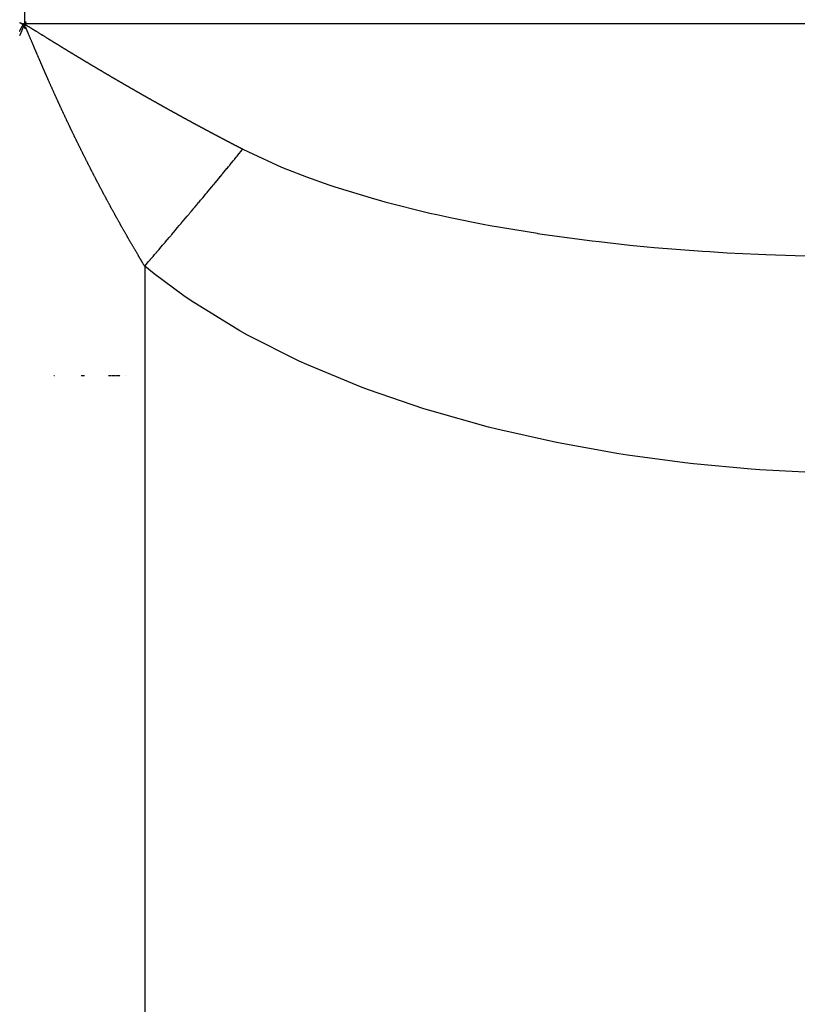
# Model space of a CAD drawing. Units: millimetres. Extents: x 143 to 857, y -375 to 175.
# Drawn here: x 427 to 433, y -313 to -305 of the extents above; entities that cross this region are included whole.
import ezdxf

# ---------------------------------------------------------------- set-up
doc = ezdxf.new("R2010")
doc.units = ezdxf.units.MM
doc.linetypes.add('DASHED', pattern=[9.652, 8.128, -1.524])
doc.layers.add('nevidi', color=4, linetype='DASHED')

msp = doc.modelspace()

# ---------------------------------------------------------------- linework, layer by layer
at = {"color": 2}
for p, q in [((426.9569, -307.9519), (426.9555, -307.9519)), ((426.9596, -307.9519), (426.958, -307.9519)), ((426.9622, -307.9519), (426.9606, -307.9519)), ((426.966, -307.9519), (426.9633, -307.9519)), ((426.9674, -307.9519), (426.966, -307.9519)), ((427.2151, -307.9519), (427.1902, -307.9519)), ((427.2186, -307.9519), (427.216, -307.9519)), ((427.4216, -307.9519), (427.42, -307.9519)), ((427.4242, -307.9519), (427.4226, -307.9519)), ((427.4269, -307.9519), (427.4253, -307.9519)), ((427.4295, -307.9519), (427.4279, -307.9519)), ((427.4321, -307.9519), (427.4306, -307.9519)), ((427.4362, -307.9519), (427.4349, -307.9519)), ((427.4389, -307.9519), (427.4373, -307.9519)), ((427.4431, -307.9519), (427.4417, -307.9519)), ((427.4455, -307.9519), (427.4442, -307.9519)), ((427.4472, -307.9519), (427.4458, -307.9519)), ((427.4514, -307.9519), (427.45, -307.9519)), ((427.4585, -307.9519), (427.4568, -307.9519)), ((427.4613, -307.9519), (427.4596, -307.9519)), ((427.4642, -307.9519), (427.4625, -307.9519)), ((427.4656, -307.9519), (427.4642, -307.9519)), ((427.4686, -307.9519), (427.4668, -307.9519)), ((427.4712, -307.9519), (427.4697, -307.9519)), ((427.473, -307.9519), (427.4715, -307.9519)), ((427.4759, -307.9519), (427.4742, -307.9519)), ((427.4804, -307.9519), (427.4771, -307.9519)), ((427.4804, -307.9519), (427.4789, -307.9519)), ((427.4849, -307.9519), (427.4816, -307.9519)), ((427.4849, -307.9519), (427.4834, -307.9519)), ((427.4879, -307.9519), (427.4861, -307.9519)), ((427.491, -307.9519), (427.4892, -307.9519)), ((427.4925, -307.9519), (427.491, -307.9519)), ((427.4953, -307.9519), (427.4937, -307.9519)), ((427.4972, -307.9519), (427.4956, -307.9519)), ((427.5018, -307.9519), (427.5003, -307.9519)), ((427.505, -307.9519), (427.5031, -307.9519)), ((427.5081, -307.9519), (427.5063, -307.9519)), ((427.5097, -307.9519), (427.5081, -307.9519)), ((427.5129, -307.9519), (427.5111, -307.9519)), ((427.5178, -307.9519), (427.5159, -307.9519)), ((427.5626, -307.9519), (427.5614, -307.9519))]:
    msp.add_line(p, q, dxfattribs=at)
for points in [[(426.6746, -305.0668), (426.6758, -305.0645), (426.6761, -305.0639), (426.6767, -305.0629), (426.6776, -305.0611), (426.6782, -305.06), (426.679, -305.0585), (426.6801, -305.0565), (426.6804, -305.0559), (426.6806, -305.0556), (426.6817, -305.0534), (426.6818, -305.0533), (426.6828, -305.0515), (426.6828, -305.0514), (426.6829, -305.0512), (426.6831, -305.0509), (426.6841, -305.049), (426.6849, -305.0473), (426.6852, -305.0468), (426.6855, -305.0463), (426.6862, -305.0449), (426.6867, -305.044), (426.6871, -305.0431), (426.6872, -305.043), (426.6878, -305.0419), (426.6879, -305.0417), (426.6881, -305.0414), (426.6881, -305.0412), (426.6883, -305.0409), (426.6889, -305.0399), (426.6889, -305.0397), (426.6895, -305.0387), (426.6898, -305.0382), (426.6904, -305.0371), (426.6906, -305.0367), (426.6907, -305.0364), (426.6908, -305.0362), (426.6913, -305.0353), (426.6914, -305.0352), (426.6919, -305.0343), (426.6922, -305.0337), (426.6928, -305.0326), (426.6929, -305.0324), (426.693, -305.0324), (426.693, -305.0322), (426.6934, -305.0315), (426.6936, -305.0311), (426.694, -305.0306), (426.6943, -305.0299), (426.6949, -305.029), (426.695, -305.0288), (426.6954, -305.0281), (426.6956, -305.0277), (426.6957, -305.0276), (426.6959, -305.0273), (426.6962, -305.0268), (426.6962, -305.0267), (426.6965, -305.0263), (426.6968, -305.0258), (426.6972, -305.0252), (426.6974, -305.0249), (426.6976, -305.0246), (426.6978, -305.0242), (426.6978, -305.0241), (426.6979, -305.0241), (426.698, -305.0238), (426.6984, -305.0233), (426.6984, -305.0232), (426.6985, -305.0231), (426.6987, -305.0228), (426.6988, -305.0226), (426.699, -305.0224), (426.6993, -305.022), (426.6995, -305.0217), (426.6997, -305.0214), (426.6997, -305.0213), (426.6999, -305.0211), (426.7, -305.021), (426.7001, -305.0208), (426.7004, -305.0204), (426.7005, -305.0203), (426.7006, -305.0202), (426.7007, -305.02), (426.7008, -305.0199), (426.7008, -305.0199), (426.7009, -305.0198), (426.701, -305.0196), (426.7012, -305.0194), (426.7012, -305.0194), (426.7013, -305.0193), (426.7015, -305.0191), (426.7015, -305.019), (426.7015, -305.019), (426.7016, -305.0189), (426.7017, -305.0187), (426.7018, -305.0187), (426.7019, -305.0186), (426.7021, -305.0183), (426.7022, -305.0182), (426.7023, -305.0181), (426.7024, -305.0179), (426.7024, -305.0179), (426.7025, -305.0178), (426.7027, -305.0175), (426.7029, -305.0174), (426.703, -305.0172), (426.7031, -305.0171), (426.7032, -305.017), (426.7032, -305.0169), (426.7033, -305.0168), (426.7036, -305.0165), (426.7037, -305.0163), (426.7037, -305.0162), (426.7039, -305.016), (426.7039, -305.016), (426.704, -305.0159), (426.704, -305.0158), (426.7042, -305.0156)], [(426.7042, -305.0156), (426.7043, -305.0154), (426.7043, -305.0154), (426.7045, -305.0151), (426.7047, -305.0148), (426.7047, -305.0148), (426.7048, -305.0146), (426.705, -305.0143), (426.705, -305.0142), (426.7051, -305.0141), (426.7051, -305.0141), (426.7053, -305.0138), (426.7054, -305.0136), (426.7056, -305.0133), (426.7057, -305.0131)]]:
    msp.add_lwpolyline(points, dxfattribs=at)
at = {"layer": 'nevidi', "color": 7, "linetype": 'Continuous'}
for p, q in [((426.7148, -304.9019), (426.7148, -305.0019)), ((426.7148, -305.0019), (464.7148, -305.0019)), ((427.7223, -307.0323), (427.7223, -313.4443))]:
    msp.add_line(p, q, dxfattribs=at)
for points in [[(426.7257, -305.0364), (426.7258, -305.0367), (426.7265, -305.04), (426.7265, -305.0405), (426.7267, -305.0421), (426.7266, -305.0435), (426.7262, -305.0444), (426.7259, -305.0449), (426.7254, -305.0452), (426.7245, -305.0453), (426.7239, -305.0451), (426.7231, -305.0447), (426.722, -305.0438), (426.7217, -305.0435), (426.7216, -305.0434), (426.7215, -305.0433), (426.7205, -305.042), (426.7203, -305.0419), (426.7193, -305.0402), (426.719, -305.0397), (426.7186, -305.0388), (426.7177, -305.0369), (426.7171, -305.035), (426.7164, -305.0328), (426.7163, -305.0323), (426.7159, -305.0297), (426.7158, -305.0291), (426.7156, -305.027), (426.7156, -305.024), (426.7158, -305.0209), (426.7162, -305.0177), (426.7169, -305.0143), (426.717, -305.0136), (426.7176, -305.0113), (426.7177, -305.011), (426.7187, -305.0077), (426.7192, -305.006), (426.7194, -305.0053), (426.7203, -305.0029), (426.7212, -305.0005), (426.7214, -304.9999), (426.7228, -304.9966), (426.7236, -304.9946), (426.7243, -304.993), (426.7257, -304.99), (426.7257, -304.99), (426.7259, -304.9896), (426.7265, -304.9885), (426.7268, -304.9879), (426.7268, -304.9878), (426.7269, -304.9877), (426.7267, -304.9882), (426.7262, -304.9894), (426.7259, -304.99), (426.7252, -304.9913), (426.725, -304.9918), (426.7228, -304.996), (426.7223, -304.9971), (426.7205, -305.0006), (426.7198, -305.0019), (426.7181, -305.0051), (426.7174, -305.0065), (426.7158, -305.0097), (426.7152, -305.0109), (426.7136, -305.0141), (426.7129, -305.0154), (426.7113, -305.0188), (426.7107, -305.02), (426.7091, -305.0233), (426.7085, -305.0246), (426.7068, -305.028), (426.7064, -305.0291), (426.7046, -305.0328), (426.7042, -305.0337), (426.7025, -305.0376), (426.7021, -305.0385), (426.7004, -305.0423), (426.7, -305.0432), (426.6983, -305.0472), (426.6979, -305.0481), (426.6962, -305.0521), (426.6957, -305.0532), (426.6941, -305.057), (426.6937, -305.0581), (426.6921, -305.062), (426.6917, -305.0629), (426.6899, -305.0671), (426.6896, -305.0681), (426.6879, -305.0721), (426.6875, -305.073), (426.6858, -305.0771), (426.6855, -305.078), (426.6838, -305.0821), (426.6834, -305.083), (426.6818, -305.0871), (426.6814, -305.0881), (426.6797, -305.0922), (426.6794, -305.0931), (426.6777, -305.0972), (426.6773, -305.0981), (426.6757, -305.1022), (426.6753, -305.1032)], [(426.7057, -305.0131), (426.7039, -305.012), (426.7036, -305.0118), (426.7021, -305.011), (426.7002, -305.0098), (426.6996, -305.0095), (426.6968, -305.0078), (426.6953, -305.0068), (426.6936, -305.0058), (426.6909, -305.0041), (426.6904, -305.0038), (426.6886, -305.0027), (426.6872, -305.0018), (426.6867, -305.0015), (426.686, -305.001), (426.6847, -305.0002), (426.6842, -304.9999), (426.6836, -304.9995), (426.6826, -304.9988), (426.6824, -304.9987), (426.6814, -304.998), (426.6808, -304.9976), (426.6801, -304.9971), (426.6798, -304.9969), (426.6795, -304.9967), (426.679, -304.9963), (426.6789, -304.9962), (426.6783, -304.9956), (426.6781, -304.9954), (426.6779, -304.9952), (426.6779, -304.9951), (426.6779, -304.995), (426.678, -304.995), (426.6782, -304.995), (426.6784, -304.995), (426.6788, -304.9951), (426.6789, -304.9951), (426.6793, -304.9952), (426.6797, -304.9954), (426.6803, -304.9956), (426.6809, -304.9958), (426.6816, -304.9961), (426.6823, -304.9964), (426.6829, -304.9966), (426.6831, -304.9967), (426.6839, -304.997), (426.6848, -304.9974), (426.6854, -304.9977), (426.6857, -304.9978), (426.6867, -304.9983), (426.6875, -304.9986), (426.6877, -304.9987), (426.6887, -304.9992), (426.6898, -304.9997), (426.6905, -305), (426.6919, -305.0006), (426.6921, -305.0007), (426.6932, -305.0013), (426.6944, -305.0018), (426.6954, -305.0023), (426.6965, -305.0028), (426.6969, -305.003), (426.6981, -305.0036), (426.6994, -305.0042), (426.7, -305.0045), (426.7009, -305.0049), (426.7019, -305.0054), (426.7032, -305.006), (426.7045, -305.0066), (426.7054, -305.007), (426.7058, -305.0072), (426.7071, -305.0078), (426.7083, -305.0084), (426.7089, -305.0087), (426.71, -305.0092), (426.7109, -305.0096), (426.7121, -305.0102), (426.7131, -305.0107), (426.7145, -305.0113), (426.7157, -305.0119), (426.7169, -305.0124), (426.7172, -305.0126), (426.7191, -305.0134), (426.7212, -305.0144), (426.7222, -305.0148), (426.7231, -305.0152), (426.7236, -305.0155), (426.7249, -305.016), (426.7257, -305.0164), (426.7264, -305.0167), (426.7271, -305.017), (426.7277, -305.0172), (426.7283, -305.0174), (426.7285, -305.0175), (426.7288, -305.0176), (426.7293, -305.0177), (426.7297, -305.0179), (426.73, -305.0179), (426.7302, -305.0179), (426.7303, -305.0179), (426.7304, -305.0179), (426.7304, -305.0178), (426.7303, -305.0176), (426.7301, -305.0174), (426.7299, -305.0171), (426.7295, -305.0168), (426.729, -305.0165), (426.7285, -305.016), (426.7278, -305.0156), (426.727, -305.015), (426.7261, -305.0145), (426.7251, -305.0138), (426.725, -305.0137), (426.724, -305.0131), (426.7228, -305.0123), (426.7226, -305.0122), (426.7208, -305.011), (426.7202, -305.0107), (426.7188, -305.0098), (426.7175, -305.0089)], [(426.7057, -305.0131), (426.7103, -305.0075), (426.7148, -305.0019)], [(426.7175, -305.0089), (426.7167, -305.0084), (426.7166, -305.0084), (426.7161, -305.008), (426.7147, -305.0072), (426.7134, -305.0064), (426.7125, -305.0058), (426.7121, -305.0056), (426.7109, -305.0048), (426.7106, -305.0047), (426.7099, -305.0042), (426.7089, -305.0036), (426.7083, -305.0032), (426.7081, -305.0031), (426.7075, -305.0027), (426.7071, -305.0024), (426.7068, -305.0022), (426.7068, -305.0022), (426.7069, -305.0022), (426.7071, -305.0023), (426.7076, -305.0026), (426.7079, -305.0027), (426.7086, -305.0031), (426.7096, -305.0036), (426.711, -305.0045), (426.7117, -305.0049), (426.7129, -305.0055), (426.7157, -305.0072), (426.7173, -305.008), (426.7198, -305.0095), (426.7216, -305.0105), (426.7241, -305.012), (426.726, -305.0131), (426.7283, -305.0144), (426.7301, -305.0155), (426.7327, -305.017), (426.7344, -305.018), (426.737, -305.0195), (426.7387, -305.0205), (426.7411, -305.0219), (426.743, -305.023), (426.7455, -305.0245), (426.7472, -305.0256), (426.7498, -305.0271), (426.7515, -305.0281), (426.7541, -305.0297), (426.7557, -305.0307), (426.7584, -305.0323), (426.7599, -305.0332), (426.7627, -305.0349), (426.7642, -305.0358), (426.7669, -305.0375), (426.7685, -305.0384), (426.7712, -305.0401), (426.7727, -305.041), (426.7755, -305.0428), (426.7768, -305.0436), (426.7798, -305.0454), (426.7809, -305.0461), (426.784, -305.048), (426.7852, -305.0488), (426.7883, -305.0507), (426.7894, -305.0514), (426.7925, -305.0533), (426.7935, -305.0539), (426.7968, -305.056), (426.7978, -305.0566), (426.8011, -305.0586), (426.8019, -305.0591), (426.8053, -305.0612), (426.8061, -305.0617), (426.8096, -305.0639), (426.8103, -305.0644), (426.8137, -305.0665), (426.8145, -305.0669), (426.8179, -305.0691), (426.8187, -305.0696), (426.8221, -305.0717), (426.8229, -305.0722), (426.8263, -305.0743), (426.8271, -305.0748), (426.8306, -305.0769), (426.8311, -305.0773), (426.8348, -305.0796), (426.8354, -305.0799), (426.8388, -305.0821), (426.8396, -305.0825), (426.843, -305.0847), (426.8438, -305.0852), (426.8473, -305.0873), (426.848, -305.0878), (426.8514, -305.0899), (426.8521, -305.0903), (426.8555, -305.0924), (426.8562, -305.0929), (426.8572, -305.0935), (426.8597, -305.095), (426.8604, -305.0955), (426.8639, -305.0976), (426.8646, -305.0981), (426.868, -305.1002), (426.8688, -305.1007), (426.8722, -305.1028), (426.873, -305.1033), (426.8764, -305.1054), (426.8773, -305.106), (426.8806, -305.108), (426.8815, -305.1086), (426.8847, -305.1106), (426.8857, -305.1111), (426.8889, -305.1131), (426.8899, -305.1137), (426.8931, -305.1157), (426.894, -305.1163), (426.8973, -305.1183), (426.8982, -305.1189), (426.9014, -305.1209), (426.9024, -305.1215), (426.9056, -305.1235), (426.9066, -305.1241)], [(426.8441, -305.3108), (426.8428, -305.3078), (426.8419, -305.3057), (426.8406, -305.3028), (426.8397, -305.3007), (426.8384, -305.2977), (426.8375, -305.2956), (426.8362, -305.2927), (426.8354, -305.2906), (426.8341, -305.2876), (426.8332, -305.2855), (426.8319, -305.2825), (426.831, -305.2804), (426.8297, -305.2773), (426.8288, -305.2755), (426.8275, -305.2722), (426.8267, -305.2704), (426.8253, -305.2672), (426.8245, -305.2654), (426.8231, -305.2622), (426.8224, -305.2603), (426.821, -305.2571), (426.8202, -305.2553), (426.8188, -305.2521), (426.818, -305.2503), (426.8167, -305.2471), (426.8159, -305.2452), (426.8145, -305.242), (426.8137, -305.2402), (426.8123, -305.237), (426.8116, -305.2352), (426.8102, -305.232), (426.8094, -305.2301), (426.808, -305.2269), (426.8073, -305.2251), (426.8059, -305.2219), (426.8051, -305.2201), (426.8037, -305.2169), (426.803, -305.2151), (426.8016, -305.2118), (426.8008, -305.21), (426.7994, -305.2066), (426.7987, -305.205), (426.7972, -305.2016), (426.7965, -305.2), (426.7951, -305.1966), (426.7944, -305.195), (426.7929, -305.1916), (426.7923, -305.19), (426.7908, -305.1866), (426.7901, -305.185), (426.7887, -305.1816), (426.788, -305.18), (426.7865, -305.1766), (426.7859, -305.175), (426.7844, -305.1715), (426.7837, -305.17), (426.7822, -305.1664), (426.7816, -305.165), (426.7801, -305.1614), (426.7795, -305.16), (426.7779, -305.1564), (426.7774, -305.1551), (426.7758, -305.1514), (426.7752, -305.15), (426.7736, -305.1463), (426.7731, -305.145), (426.7715, -305.1412), (426.771, -305.1401), (426.7694, -305.1363), (426.7689, -305.1351), (426.7673, -305.1313), (426.7668, -305.1302), (426.7651, -305.1262), (426.7646, -305.1251), (426.7629, -305.1211), (426.7625, -305.12), (426.7608, -305.1162), (426.7604, -305.115), (426.7587, -305.1112), (426.7582, -305.1101), (426.7566, -305.1062), (426.7561, -305.1051), (426.7544, -305.1011), (426.754, -305.1002), (426.7523, -305.0961), (426.7519, -305.0952), (426.7502, -305.0911), (426.7498, -305.0902), (426.7481, -305.0861), (426.7477, -305.0852), (426.746, -305.0811), (426.7456, -305.0802), (426.7439, -305.0762), (426.7435, -305.0753), (426.7417, -305.0711), (426.7413, -305.0702), (426.7396, -305.0661), (426.7392, -305.0652), (426.7375, -305.0612), (426.7371, -305.0603), (426.7354, -305.0561), (426.735, -305.0552), (426.7332, -305.0511), (426.7329, -305.0503), (426.7311, -305.0462), (426.7307, -305.0453), (426.729, -305.0412), (426.7285, -305.0401), (426.7268, -305.0363), (426.7261, -305.0347), (426.7247, -305.0314), (426.7245, -305.0312), (426.7243, -305.0309), (426.7244, -305.0314), (426.7245, -305.0319), (426.7245, -305.032), (426.7247, -305.0327), (426.7252, -305.0344), (426.7257, -305.0364)], [(426.9066, -305.1241), (426.9098, -305.1261), (426.9108, -305.1267), (426.914, -305.1287), (426.915, -305.1293), (426.9182, -305.1312), (426.9193, -305.1319), (426.9224, -305.1338), (426.9235, -305.1345), (426.9266, -305.1364), (426.9277, -305.1371), (426.9306, -305.1389), (426.9319, -305.1397), (426.9348, -305.1415), (426.9361, -305.1423), (426.939, -305.1441), (426.9403, -305.1449), (426.9432, -305.1467), (426.9445, -305.1475), (426.9474, -305.1493), (426.9487, -305.1501), (426.9516, -305.1518), (426.9529, -305.1527), (426.9558, -305.1544), (426.9571, -305.1553), (426.96, -305.157), (426.9614, -305.1579), (426.9642, -305.1596), (426.9656, -305.1605), (426.9683, -305.1621), (426.9698, -305.1631), (426.9725, -305.1647), (426.974, -305.1656), (426.9767, -305.1673), (426.9782, -305.1682), (426.9809, -305.1699), (426.9825, -305.1708), (426.9852, -305.1725), (426.9867, -305.1734), (426.9894, -305.1751), (426.9909, -305.176), (426.9936, -305.1777), (426.9952, -305.1786), (426.9979, -305.1803), (426.9994, -305.1812), (427.0021, -305.1829), (427.0036, -305.1838), (427.0063, -305.1855), (427.0079, -305.1864), (427.0106, -305.1881), (427.0121, -305.189), (427.0148, -305.1907), (427.0164, -305.1916), (427.0191, -305.1933), (427.0206, -305.1942), (427.0232, -305.1958), (427.0249, -305.1968), (427.0274, -305.1983), (427.0291, -305.1994), (427.0316, -305.2009), (427.0334, -305.202), (427.0359, -305.2035), (427.0376, -305.2046), (427.0401, -305.2061), (427.0419, -305.2072), (427.0444, -305.2087), (427.0461, -305.2098), (427.0486, -305.2113), (427.0504, -305.2124), (427.0529, -305.2139), (427.0546, -305.215), (427.0571, -305.2165), (427.0589, -305.2176), (427.0614, -305.2191), (427.0632, -305.2202), (427.0657, -305.2217), (427.0674, -305.2228), (427.0699, -305.2243), (427.0717, -305.2254), (427.0742, -305.2269), (427.0759, -305.228), (427.0785, -305.2295), (427.0802, -305.2306), (427.0827, -305.2321), (427.0845, -305.2332), (427.087, -305.2347), (427.0888, -305.2358), (427.0913, -305.2373), (427.093, -305.2384), (427.0956, -305.2399), (427.0973, -305.241), (427.0998, -305.2425), (427.1016, -305.2436), (427.1043, -305.2452), (427.1059, -305.2461), (427.1086, -305.2478), (427.1101, -305.2487), (427.1129, -305.2504), (427.1144, -305.2513), (427.1171, -305.253), (427.1187, -305.2539), (427.1214, -305.2556), (427.123, -305.2565), (427.1257, -305.2582), (427.1273, -305.2591), (427.13, -305.2608), (427.1316, -305.2617), (427.1343, -305.2634), (427.1358, -305.2643), (427.1386, -305.266), (427.1401, -305.2669), (427.1429, -305.2685), (427.1444, -305.2695), (427.1472, -305.2711), (427.1487, -305.2721), (427.1514, -305.2737), (427.153, -305.2747), (427.1557, -305.2763), (427.1573, -305.2773), (427.16, -305.2789)], [(426.9758, -305.6094), (426.974, -305.6055), (426.9735, -305.6044), (426.9717, -305.6005), (426.9712, -305.5993), (426.9695, -305.5954), (426.9689, -305.5943), (426.9672, -305.5904), (426.9667, -305.5893), (426.9649, -305.5854), (426.9644, -305.5842), (426.9627, -305.5804), (426.9621, -305.5792), (426.9604, -305.5753), (426.9598, -305.574), (426.9581, -305.5703), (426.9575, -305.5689), (426.9559, -305.5653), (426.9553, -305.5639), (426.9535, -305.5601), (426.953, -305.5589), (426.9512, -305.555), (426.9507, -305.5538), (426.949, -305.5499), (426.9485, -305.5488), (426.9467, -305.5449), (426.9462, -305.5437), (426.9445, -305.5399), (426.944, -305.5387), (426.9422, -305.5348), (426.9417, -305.5337), (426.94, -305.5298), (426.9395, -305.5286), (426.9377, -305.5247), (426.9372, -305.5235), (426.9355, -305.5197), (426.9349, -305.5183), (426.9333, -305.5147), (426.9326, -305.5133), (426.931, -305.5096), (426.9304, -305.5082), (426.9288, -305.5046), (426.9282, -305.5032), (426.9265, -305.4995), (426.9259, -305.4982), (426.9243, -305.4945), (426.9237, -305.4931), (426.9221, -305.4895), (426.9215, -305.4881), (426.9198, -305.4844), (426.9192, -305.483), (426.9176, -305.4794), (426.917, -305.478), (426.9154, -305.4743), (426.9147, -305.4729), (426.9132, -305.4693), (426.9125, -305.4677), (426.9109, -305.4642), (426.9102, -305.4626), (426.9087, -305.4592), (426.908, -305.4576), (426.9065, -305.4542), (426.9058, -305.4526), (426.9043, -305.4491), (426.9036, -305.4475), (426.9021, -305.4441), (426.9014, -305.4425), (426.8998, -305.439), (426.8991, -305.4374), (426.8976, -305.434), (426.8969, -305.4324), (426.8954, -305.4289), (426.8946, -305.4271), (426.8932, -305.4239), (426.8924, -305.4221), (426.891, -305.4189), (426.8902, -305.417), (426.8888, -305.4138), (426.888, -305.412), (426.8866, -305.4088), (426.8858, -305.4069), (426.8844, -305.4037), (426.8836, -305.4019), (426.8822, -305.3987), (426.8814, -305.3969), (426.88, -305.3937), (426.8792, -305.3917), (426.8778, -305.3886), (426.8769, -305.3865), (426.8756, -305.3836), (426.8747, -305.3815), (426.8734, -305.3785), (426.8725, -305.3765), (426.8712, -305.3735), (426.8703, -305.3714), (426.869, -305.3684), (426.8681, -305.3664), (426.8668, -305.3634), (426.8659, -305.3613), (426.8646, -305.3583), (426.8637, -305.3563), (426.8624, -305.3533), (426.8615, -305.3512), (426.8602, -305.3482), (426.8594, -305.3462), (426.8581, -305.3432), (426.8572, -305.3411), (426.8559, -305.3381), (426.855, -305.336), (426.8537, -305.3331), (426.8528, -305.331), (426.8515, -305.3279), (426.8505, -305.3258), (426.8504, -305.3256), (426.8493, -305.323), (426.8484, -305.3209), (426.8471, -305.3179), (426.8462, -305.3158), (426.845, -305.3129), (426.8441, -305.3108)], [(427.16, -305.2789), (427.1616, -305.2799), (427.1643, -305.2815), (427.1659, -305.2824), (427.1686, -305.2841), (427.1702, -305.285), (427.1729, -305.2867), (427.1745, -305.2876), (427.1772, -305.2893), (427.1788, -305.2902), (427.1815, -305.2919), (427.1831, -305.2928), (427.1858, -305.2945), (427.1874, -305.2954), (427.1901, -305.297), (427.1917, -305.298), (427.1944, -305.2996), (427.196, -305.3006), (427.1988, -305.3022), (427.2003, -305.3032), (427.2031, -305.3048), (427.2046, -305.3058), (427.2074, -305.3074), (427.2091, -305.3085), (427.2117, -305.31), (427.2135, -305.311), (427.216, -305.3126), (427.2178, -305.3136), (427.2203, -305.3152), (427.2221, -305.3162), (427.2246, -305.3177), (427.2264, -305.3188), (427.2289, -305.3203), (427.2307, -305.3214), (427.2333, -305.323), (427.235, -305.324), (427.2378, -305.3256), (427.2393, -305.3266), (427.2421, -305.3282), (427.2437, -305.3291), (427.2464, -305.3308), (427.248, -305.3317), (427.2507, -305.3334), (427.2523, -305.3343), (427.2551, -305.336), (427.2566, -305.3369), (427.2594, -305.3385), (427.261, -305.3395), (427.2637, -305.3411), (427.2653, -305.3421), (427.268, -305.3437), (427.2696, -305.3446), (427.2724, -305.3463), (427.274, -305.3472), (427.2767, -305.3489), (427.2783, -305.3498), (427.281, -305.3514), (427.2828, -305.3525), (427.2843, -305.3534), (427.2854, -305.3541), (427.2871, -305.3551), (427.2897, -305.3566), (427.2915, -305.3577), (427.294, -305.3592), (427.2958, -305.3602), (427.2984, -305.3618), (427.3002, -305.3628), (427.3027, -305.3643), (427.3045, -305.3654), (427.3071, -305.3669), (427.3088, -305.368), (427.3116, -305.3696), (427.3132, -305.3706), (427.3159, -305.3722), (427.3175, -305.3731), (427.3203, -305.3748), (427.3219, -305.3757), (427.3246, -305.3774), (427.3262, -305.3783), (427.329, -305.3799), (427.3306, -305.3809), (427.3333, -305.3825), (427.3349, -305.3834), (427.3377, -305.3851), (427.3393, -305.386), (427.342, -305.3877), (427.3438, -305.3887), (427.3464, -305.3902), (427.3481, -305.3913), (427.3507, -305.3928), (427.3525, -305.3939), (427.3551, -305.3954), (427.3568, -305.3964), (427.3594, -305.3979), (427.3612, -305.399), (427.3639, -305.4006), (427.3656, -305.4016), (427.3683, -305.4032), (427.3699, -305.4041), (427.3727, -305.4058), (427.3743, -305.4067), (427.377, -305.4083), (427.3786, -305.4093), (427.3814, -305.4109), (427.383, -305.4119), (427.3858, -305.4135), (427.3873, -305.4144), (427.3901, -305.4161), (427.3917, -305.417), (427.3945, -305.4186), (427.3962, -305.4196), (427.3988, -305.4212), (427.4006, -305.4222), (427.4032, -305.4238), (427.405, -305.4248), (427.4076, -305.4263), (427.4093, -305.4274), (427.412, -305.4289), (427.4137, -305.4299), (427.4165, -305.4316)], [(427.4165, -305.4316), (427.4181, -305.4325), (427.4209, -305.4341), (427.4224, -305.4351), (427.4252, -305.4367), (427.4268, -305.4376), (427.4296, -305.4393), (427.4312, -305.4402), (427.434, -305.4418), (427.4356, -305.4427), (427.4383, -305.4444), (427.4399, -305.4453), (427.4427, -305.4469), (427.4444, -305.4479), (427.4471, -305.4495), (427.4489, -305.4505), (427.4514, -305.4521), (427.4532, -305.4531), (427.4558, -305.4546), (427.4576, -305.4557), (427.4603, -305.4573), (427.462, -305.4582), (427.4648, -305.4598), (427.4664, -305.4608), (427.4691, -305.4624), (427.4707, -305.4633), (427.4735, -305.465), (427.4751, -305.4659), (427.4779, -305.4675), (427.4795, -305.4684), (427.4823, -305.4701), (427.4839, -305.471), (427.4866, -305.4726), (427.4884, -305.4736), (427.491, -305.4752), (427.4928, -305.4762), (427.4954, -305.4777), (427.4972, -305.4788), (427.4999, -305.4803), (427.5016, -305.4813), (427.5044, -305.4829), (427.506, -305.4839), (427.5088, -305.4855), (427.5104, -305.4864), (427.5131, -305.488), (427.5147, -305.489), (427.5175, -305.4906), (427.5191, -305.4915), (427.5219, -305.4931), (427.5235, -305.4941), (427.5263, -305.4957), (427.5279, -305.4966), (427.5307, -305.4982), (427.5324, -305.4992), (427.5351, -305.5008), (427.5369, -305.5018), (427.5395, -305.5033), (427.5413, -305.5043), (427.544, -305.5059), (427.5456, -305.5069), (427.5484, -305.5085), (427.55, -305.5094), (427.5528, -305.511), (427.5544, -305.512), (427.5572, -305.5136), (427.5588, -305.5145), (427.5616, -305.5161), (427.5632, -305.5171), (427.566, -305.5187), (427.5676, -305.5196), (427.5704, -305.5212), (427.5721, -305.5222), (427.5748, -305.5237), (427.5766, -305.5248), (427.5792, -305.5263), (427.581, -305.5273), (427.5837, -305.5289), (427.5854, -305.5298), (427.5882, -305.5315), (427.5898, -305.5324), (427.5926, -305.534), (427.5941, -305.5349), (427.5969, -305.5365), (427.5985, -305.5374), (427.6013, -305.5391), (427.6029, -305.54), (427.6057, -305.5416), (427.6073, -305.5425), (427.6102, -305.5441), (427.6119, -305.5451), (427.6145, -305.5466), (427.6163, -305.5477), (427.619, -305.5492), (427.6207, -305.5502), (427.6235, -305.5518), (427.6251, -305.5527), (427.6279, -305.5543), (427.6295, -305.5553), (427.6323, -305.5569), (427.6339, -305.5578), (427.6367, -305.5594), (427.6383, -305.5603), (427.6411, -305.5619), (427.6427, -305.5628), (427.6456, -305.5644), (427.6472, -305.5654), (427.6499, -305.567), (427.6517, -305.568), (427.6543, -305.5695), (427.6561, -305.5705), (427.6589, -305.5721), (427.6605, -305.573), (427.6633, -305.5746), (427.665, -305.5755), (427.6678, -305.5772), (427.6694, -305.5781), (427.6722, -305.5797), (427.6738, -305.5806), (427.6766, -305.5822), (427.6782, -305.5831)], [(427.6782, -305.5831), (427.681, -305.5847), (427.6826, -305.5857), (427.6854, -305.5872), (427.6872, -305.5882), (427.6898, -305.5898), (427.6916, -305.5908), (427.6944, -305.5924), (427.696, -305.5933), (427.6988, -305.5949), (427.7004, -305.5958), (427.7032, -305.5974), (427.7048, -305.5983), (427.7076, -305.5999), (427.7092, -305.6008), (427.712, -305.6024), (427.7137, -305.6033), (427.7165, -305.6049), (427.7183, -305.6059), (427.7201, -305.607), (427.7209, -305.6074), (427.7227, -305.6084), (427.7255, -305.61), (427.7271, -305.6109), (427.7299, -305.6125), (427.7315, -305.6135), (427.7343, -305.615), (427.7359, -305.616), (427.7387, -305.6175), (427.7403, -305.6185), (427.7431, -305.6201), (427.7447, -305.621), (427.7475, -305.6226), (427.7494, -305.6236), (427.752, -305.6251), (427.7538, -305.6261), (427.7565, -305.6276), (427.7582, -305.6286), (427.761, -305.6302), (427.7626, -305.6311), (427.7654, -305.6327), (427.767, -305.6336), (427.7698, -305.6352), (427.7714, -305.6361), (427.7743, -305.6377), (427.776, -305.6386), (427.7787, -305.6402), (427.7805, -305.6412), (427.7832, -305.6427), (427.7849, -305.6437), (427.7877, -305.6453), (427.7893, -305.6462), (427.7921, -305.6478), (427.7937, -305.6487), (427.7966, -305.6502), (427.7982, -305.6511), (427.801, -305.6527), (427.8026, -305.6537), (427.8054, -305.6552), (427.8072, -305.6562), (427.81, -305.6578), (427.8116, -305.6587), (427.8145, -305.6603), (427.8161, -305.6612), (427.8189, -305.6628), (427.8205, -305.6637), (427.8233, -305.6653), (427.8249, -305.6662), (427.8277, -305.6678), (427.8295, -305.6688), (427.8322, -305.6703), (427.834, -305.6713), (427.8367, -305.6728), (427.8384, -305.6738), (427.8412, -305.6753), (427.8428, -305.6762), (427.8456, -305.6778), (427.8473, -305.6787), (427.8501, -305.6803), (427.8518, -305.6813), (427.8545, -305.6828), (427.8563, -305.6838), (427.859, -305.6853), (427.8607, -305.6863), (427.8636, -305.6879), (427.8652, -305.6888), (427.868, -305.6903), (427.8696, -305.6912), (427.8724, -305.6928), (427.874, -305.6937), (427.8769, -305.6953), (427.8787, -305.6963), (427.8815, -305.6978), (427.8831, -305.6988), (427.8859, -305.7003), (427.8875, -305.7012), (427.8904, -305.7028), (427.892, -305.7037), (427.8948, -305.7053), (427.8965, -305.7062), (427.8992, -305.7078), (427.9011, -305.7088), (427.9038, -305.7103), (427.9055, -305.7112), (427.9083, -305.7128), (427.9099, -305.7137), (427.9128, -305.7153), (427.9144, -305.7162), (427.9172, -305.7177), (427.919, -305.7187), (427.9216, -305.7202), (427.9234, -305.7212), (427.9263, -305.7228), (427.9279, -305.7237), (427.9307, -305.7252), (427.9323, -305.7261), (427.9352, -305.7277), (427.9369, -305.7287), (427.9396, -305.7302), (427.9414, -305.7312)], [(427.1139, -305.9043), (427.1119, -305.9003), (427.1115, -305.8994), (427.1096, -305.8953), (427.1091, -305.8944), (427.1072, -305.8904), (427.1067, -305.8893), (427.1048, -305.8855), (427.1043, -305.8843), (427.1024, -305.8805), (427.1019, -305.8794), (427.1, -305.8754), (427.0996, -305.8745), (427.0976, -305.8704), (427.0972, -305.8695), (427.0952, -305.8655), (427.0948, -305.8646), (427.0929, -305.8605), (427.0924, -305.8596), (427.0905, -305.8556), (427.0901, -305.8547), (427.0881, -305.8506), (427.0877, -305.8497), (427.0858, -305.8457), (427.0854, -305.8448), (427.0834, -305.8407), (427.083, -305.8398), (427.0811, -305.8357), (427.0806, -305.8348), (427.0787, -305.8308), (427.0782, -305.8297), (427.0763, -305.8258), (427.0759, -305.8248), (427.074, -305.8208), (427.0735, -305.8197), (427.0716, -305.8158), (427.0711, -305.8149), (427.0692, -305.8107), (427.0688, -305.8098), (427.0668, -305.8058), (427.0664, -305.8049), (427.0645, -305.8008), (427.0641, -305.7999), (427.0621, -305.7958), (427.0617, -305.7949), (427.0598, -305.7909), (427.0594, -305.79), (427.0574, -305.7859), (427.057, -305.785), (427.0551, -305.7809), (427.055, -305.7806), (427.0547, -305.78), (427.0528, -305.7759), (427.0523, -305.775), (427.0504, -305.771), (427.0499, -305.7698), (427.0481, -305.766), (427.0476, -305.7649), (427.0457, -305.7609), (427.0452, -305.7599), (427.0433, -305.7558), (427.0429, -305.7549), (427.041, -305.7508), (427.0405, -305.7499), (427.0386, -305.7459), (427.0382, -305.7449), (427.0363, -305.7409), (427.0359, -305.74), (427.034, -305.7359), (427.0336, -305.735), (427.0317, -305.7309), (427.0312, -305.73), (427.0293, -305.7259), (427.0289, -305.725), (427.027, -305.7209), (427.0266, -305.72), (427.0247, -305.7159), (427.0243, -305.715), (427.0224, -305.7109), (427.0218, -305.7098), (427.02, -305.706), (427.0195, -305.7048), (427.0177, -305.701), (427.0172, -305.6998), (427.0154, -305.6959), (427.0149, -305.6948), (427.013, -305.6908), (427.0126, -305.6899), (427.0107, -305.6857), (427.0103, -305.6848), (427.0084, -305.6807), (427.008, -305.6798), (427.0061, -305.6757), (427.0057, -305.6748), (427.0038, -305.6707), (427.0034, -305.6698), (427.0015, -305.6657), (427.0011, -305.6648), (426.9992, -305.6607), (426.9988, -305.6598), (426.9969, -305.6557), (426.9965, -305.6548), (426.9946, -305.6507), (426.9942, -305.6498), (426.9923, -305.6457), (426.9918, -305.6447), (426.99, -305.6406), (426.9895, -305.6395), (426.9877, -305.6356), (426.9872, -305.6345), (426.9854, -305.6306), (426.9849, -305.6295), (426.9831, -305.6256), (426.9826, -305.6244), (426.9808, -305.6206), (426.9803, -305.6194), (426.9786, -305.6155), (426.978, -305.6144), (426.9763, -305.6105), (426.9758, -305.6094)], [(427.9414, -305.7312), (427.9441, -305.7327), (427.9458, -305.7336), (427.9487, -305.7352), (427.9503, -305.7361), (427.9531, -305.7377), (427.9547, -305.7386), (427.9576, -305.7401), (427.9594, -305.7411), (427.9622, -305.7427), (427.9638, -305.7436), (427.9666, -305.7451), (427.9683, -305.746), (427.9711, -305.7476), (427.9728, -305.7485), (427.9755, -305.75), (427.9774, -305.7511), (427.9801, -305.7525), (427.9818, -305.7535), (427.9846, -305.7551), (427.9862, -305.756), (427.9891, -305.7575), (427.9907, -305.7584), (427.9935, -305.76), (427.9953, -305.761), (427.9981, -305.7625), (427.9998, -305.7634), (428.0026, -305.765), (428.0042, -305.7659), (428.0071, -305.7674), (428.0088, -305.7683), (428.0115, -305.7699), (428.0133, -305.7709), (428.0162, -305.7724), (428.0178, -305.7733), (428.0206, -305.7749), (428.0222, -305.7758), (428.025, -305.7773), (428.0269, -305.7783), (428.0296, -305.7798), (428.0313, -305.7807), (428.0342, -305.7823), (428.0358, -305.7832), (428.0386, -305.7847), (428.0403, -305.7856), (428.0431, -305.7872), (428.0449, -305.7882), (428.0477, -305.7897), (428.0493, -305.7906), (428.0522, -305.7922), (428.0539, -305.7931), (428.0566, -305.7946), (428.0584, -305.7956), (428.0612, -305.7971), (428.0629, -305.798), (428.0657, -305.7996), (428.0674, -305.8005), (428.0702, -305.802), (428.072, -305.803), (428.0748, -305.8045), (428.0765, -305.8054), (428.0793, -305.807), (428.0809, -305.8079), (428.0838, -305.8094), (428.0854, -305.8103), (428.0882, -305.8118), (428.09, -305.8128), (428.0929, -305.8144), (428.0945, -305.8152), (428.0974, -305.8168), (428.0991, -305.8177), (428.1019, -305.8193), (428.1036, -305.8202), (428.1064, -305.8217), (428.1081, -305.8226), (428.1109, -305.8242), (428.1127, -305.8252), (428.1154, -305.8266), (428.1172, -305.8276), (428.12, -305.8291), (428.1216, -305.83), (428.1245, -305.8315), (428.1262, -305.8325), (428.129, -305.834), (428.1308, -305.8349), (428.1336, -305.8365), (428.1352, -305.8374), (428.1381, -305.8389), (428.1398, -305.8399), (428.1426, -305.8414), (428.1444, -305.8423), (428.1472, -305.8438), (428.1488, -305.8447), (428.1517, -305.8462), (428.1535, -305.8472), (428.1563, -305.8487), (428.1579, -305.8496), (428.1608, -305.8512), (428.1625, -305.8521), (428.1652, -305.8536), (428.1671, -305.8546), (428.1699, -305.8561), (428.1715, -305.857), (428.1744, -305.8585), (428.1761, -305.8595), (428.1789, -305.861), (428.1807, -305.8619), (428.1835, -305.8634), (428.1851, -305.8643), (428.188, -305.8658), (428.1898, -305.8668), (428.1926, -305.8683), (428.1943, -305.8692), (428.1971, -305.8707), (428.1988, -305.8716), (428.2016, -305.8731), (428.2034, -305.8741), (428.2062, -305.8756), (428.208, -305.8766), (428.2107, -305.878)], [(427.2578, -306.1949), (427.2574, -306.194), (427.2553, -306.19), (427.2549, -306.1892), (427.2529, -306.1852), (427.2524, -306.1843), (427.2504, -306.1804), (427.2499, -306.1793), (427.248, -306.1755), (427.2474, -306.1744), (427.2454, -306.1705), (427.245, -306.1696), (427.243, -306.1656), (427.2425, -306.1647), (427.2405, -306.1608), (427.2401, -306.1599), (427.238, -306.1559), (427.2376, -306.155), (427.2356, -306.1511), (427.2351, -306.1502), (427.2331, -306.1462), (427.2327, -306.1453), (427.2307, -306.1413), (427.2301, -306.1402), (427.2282, -306.1364), (427.2278, -306.1355), (427.2257, -306.1314), (427.2253, -306.1305), (427.2233, -306.1266), (427.2228, -306.1257), (427.2208, -306.1217), (427.2204, -306.1208), (427.2184, -306.1168), (427.2179, -306.1159), (427.2159, -306.112), (427.2155, -306.1111), (427.2135, -306.1071), (427.213, -306.1062), (427.2111, -306.1022), (427.2106, -306.1013), (427.2086, -306.0974), (427.2081, -306.0962), (427.2062, -306.0925), (427.2056, -306.0914), (427.2037, -306.0874), (427.2032, -306.0865), (427.2012, -306.0825), (427.2008, -306.0816), (427.1988, -306.0776), (427.1983, -306.0767), (427.1964, -306.0727), (427.1959, -306.0719), (427.1939, -306.0679), (427.1935, -306.067), (427.1915, -306.063), (427.1911, -306.0621), (427.1891, -306.0581), (427.1886, -306.0572), (427.1867, -306.0532), (427.1862, -306.0523), (427.1842, -306.0483), (427.1837, -306.0472), (427.1818, -306.0433), (427.1813, -306.0424), (427.1793, -306.0383), (427.1789, -306.0374), (427.1769, -306.0334), (427.1764, -306.0325), (427.1745, -306.0285), (427.174, -306.0276), (427.172, -306.0236), (427.1716, -306.0228), (427.1696, -306.0187), (427.1692, -306.0179), (427.1672, -306.0138), (427.1668, -306.013), (427.1648, -306.0089), (427.1644, -306.0081), (427.1624, -306.004), (427.162, -306.0032), (427.16, -305.9991), (427.1595, -305.998), (427.1576, -305.9942), (427.157, -305.9931), (427.1551, -305.9892), (427.1547, -305.9882), (427.1527, -305.9842), (427.1522, -305.9833), (427.1503, -305.9793), (427.1498, -305.9784), (427.1479, -305.9744), (427.1474, -305.9735), (427.1455, -305.9695), (427.145, -305.9686), (427.1431, -305.9645), (427.1426, -305.9636), (427.1407, -305.9596), (427.1403, -305.9587), (427.1383, -305.9547), (427.1379, -305.9538), (427.1359, -305.9498), (427.1355, -305.9489), (427.1335, -305.9449), (427.133, -305.9437), (427.1311, -305.9399), (427.1306, -305.939), (427.1286, -305.9348), (427.1282, -305.9339), (427.1262, -305.9299), (427.1258, -305.929), (427.1239, -305.9249), (427.1234, -305.924), (427.1215, -305.92), (427.121, -305.9191), (427.1191, -305.9151), (427.1187, -305.9142), (427.1167, -305.9101), (427.1163, -305.9092), (427.1143, -305.9052), (427.1139, -305.9043)], [(428.2107, -305.878), (428.2125, -305.879), (428.2154, -305.8805), (428.217, -305.8814), (428.2198, -305.8829), (428.2216, -305.8839), (428.2244, -305.8854), (428.2261, -305.8863), (428.229, -305.8878), (428.2306, -305.8887), (428.2334, -305.8902), (428.2353, -305.8912), (428.2381, -305.8927), (428.2398, -305.8936), (428.2426, -305.8951), (428.2444, -305.8961), (428.2472, -305.8976), (428.2489, -305.8985), (428.2518, -305.9), (428.2535, -305.9009), (428.2563, -305.9024), (428.258, -305.9034), (428.2609, -305.9049), (428.2627, -305.9058), (428.2655, -305.9073), (428.2672, -305.9082), (428.27, -305.9097), (428.2717, -305.9106), (428.2745, -305.9121), (428.2763, -305.9131), (428.2792, -305.9146), (428.2809, -305.9155), (428.2837, -305.917), (428.2854, -305.918), (428.2883, -305.9195), (428.2899, -305.9203), (428.2928, -305.9219), (428.2946, -305.9228), (428.2974, -305.9243), (428.2991, -305.9252), (428.3019, -305.9267), (428.3037, -305.9277), (428.3065, -305.9292), (428.3082, -305.9301), (428.3111, -305.9316), (428.3129, -305.9325), (428.3157, -305.934), (428.3175, -305.9349), (428.3202, -305.9364), (428.322, -305.9374), (428.3249, -305.9389), (428.3265, -305.9397), (428.3294, -305.9413), (428.3311, -305.9422), (428.334, -305.9437), (428.3357, -305.9446), (428.3385, -305.9461), (428.3403, -305.947), (428.3431, -305.9485), (428.3448, -305.9494), (428.3477, -305.9509), (428.3495, -305.9519), (428.3523, -305.9534), (428.3541, -305.9543), (428.3569, -305.9557), (428.3586, -305.9567), (428.3615, -305.9582), (428.3633, -305.9591), (428.3661, -305.9606), (428.3678, -305.9615), (428.3706, -305.963), (428.3725, -305.964), (428.3753, -305.9654), (428.377, -305.9663), (428.3798, -305.9678), (428.3816, -305.9688), (428.3845, -305.9703), (428.3862, -305.9712), (428.3889, -305.9726), (428.3908, -305.9736), (428.3936, -305.9751), (428.3954, -305.976), (428.3982, -305.9775), (428.3999, -305.9784), (428.4028, -305.9799), (428.4046, -305.9808), (428.4074, -305.9823), (428.4091, -305.9832), (428.4119, -305.9847), (428.4138, -305.9856), (428.4166, -305.9871), (428.4183, -305.988), (428.4211, -305.9894), (428.4229, -305.9904), (428.4258, -305.9919), (428.4275, -305.9928), (428.4303, -305.9943), (428.4321, -305.9952), (428.435, -305.9967), (428.4367, -305.9976), (428.4396, -305.9991), (428.4413, -305.9999), (428.4442, -306.0015), (428.4459, -306.0024), (428.4488, -306.0039), (428.4506, -306.0048), (428.4534, -306.0063), (428.4552, -306.0072), (428.4579, -306.0086), (428.4598, -306.0096), (428.4627, -306.0111), (428.4644, -306.012), (428.4672, -306.0134), (428.4689, -306.0143), (428.4719, -306.0159), (428.4736, -306.0167), (428.4765, -306.0182), (428.4783, -306.0192), (428.4811, -306.0206), (428.4828, -306.0215)], [(428.4828, -306.0215), (428.4856, -306.023), (428.4875, -306.0239), (428.4903, -306.0254), (428.492, -306.0263), (428.495, -306.0278), (428.4966, -306.0287), (428.4995, -306.0302), (428.5012, -306.0311), (428.5041, -306.0326), (428.506, -306.0335), (428.5088, -306.0349), (428.5105, -306.0358), (428.5135, -306.0374), (428.5152, -306.0382), (428.518, -306.0397), (428.5199, -306.0407), (428.5227, -306.0421), (428.5244, -306.043), (428.5272, -306.0444), (428.529, -306.0454), (428.5319, -306.0469), (428.5336, -306.0477), (428.5365, -306.0492), (428.5383, -306.0502), (428.5411, -306.0516), (428.5429, -306.0525), (428.5435, -306.0528)], [(428.4905, -306.1183), (428.4959, -306.1116), (428.5013, -306.105), (428.5029, -306.103), (428.5135, -306.09), (428.5151, -306.0879), (428.5255, -306.0751), (428.5272, -306.073), (428.5374, -306.0603), (428.539, -306.0583), (428.5435, -306.0528)], [(428.5435, -306.0528), (428.5916, -306.0771), (428.8682, -306.203), (428.9171, -306.2231), (429.0767, -306.2852), (429.2633, -306.3514), (429.3153, -306.3688), (429.6477, -306.4702), (429.6782, -306.4787), (429.7333, -306.4938), (430.1106, -306.588), (430.1677, -306.6009), (430.2959, -306.6287), (430.5565, -306.6807), (430.6149, -306.6915), (431.0107, -306.7578), (431.0119, -306.758), (431.07, -306.7667), (431.4685, -306.8204), (431.5282, -306.8276), (431.7842, -306.8557), (431.9298, -306.8699), (431.9899, -306.8754), (432.3949, -306.9072), (432.4555, -306.9112), (432.6007, -306.92), (432.8633, -306.9331), (432.9244, -306.9356), (433.335, -306.9479)], [(427.7223, -307.0323), (427.7343, -307.0184), (427.7367, -307.0156), (427.752, -306.9978), (427.7544, -306.995), (427.7697, -306.9772), (427.7721, -306.9744), (427.7819, -306.963), (427.7875, -306.9565), (427.7899, -306.9538), (427.7923, -306.951), (427.8051, -306.936), (427.8075, -306.9332), (427.8227, -306.9155), (427.8251, -306.9127), (427.8402, -306.895), (427.8426, -306.8922), (427.8577, -306.8746), (427.8601, -306.8718), (427.8615, -306.8702), (427.8717, -306.8582), (427.8753, -306.854), (427.8775, -306.8514), (427.8925, -306.8338), (427.8949, -306.8311), (427.9098, -306.8136), (427.9122, -306.8108), (427.9271, -306.7934), (427.9294, -306.7906), (427.9399, -306.7783), (427.9443, -306.7731), (427.9465, -306.7705), (427.9499, -306.7665), (427.9613, -306.7531), (427.9636, -306.7504), (427.9783, -306.7331), (427.9806, -306.7304), (427.9952, -306.7132), (427.9975, -306.7105), (428.0121, -306.6933), (428.0143, -306.6906), (428.0167, -306.6878), (428.0265, -306.6763), (428.029, -306.6734), (428.0311, -306.6708), (428.0455, -306.6538), (428.0477, -306.6512), (428.0621, -306.6342), (428.0643, -306.6316), (428.0785, -306.6147), (428.0808, -306.6121), (428.0918, -306.599), (428.0951, -306.595), (428.0971, -306.5926), (428.1013, -306.5877), (428.1113, -306.5759), (428.1134, -306.5733), (428.1274, -306.5568), (428.1296, -306.5542), (428.1434, -306.5377), (428.1456, -306.5351), (428.1594, -306.5187), (428.1615, -306.5161), (428.1647, -306.5123), (428.174, -306.5013), (428.1753, -306.4996), (428.1774, -306.4972), (428.1909, -306.481), (428.1931, -306.4785), (428.2065, -306.4624), (428.2086, -306.4599), (428.222, -306.4439), (428.2241, -306.4414), (428.2353, -306.4279), (428.2374, -306.4254), (428.2394, -306.423), (428.2442, -306.4172), (428.2525, -306.4072), (428.2546, -306.4048), (428.2676, -306.3891), (428.2697, -306.3867), (428.2826, -306.3712), (428.2846, -306.3687), (428.2974, -306.3533), (428.2994, -306.3509), (428.3032, -306.3463), (428.3118, -306.3359), (428.3124, -306.3352), (428.3141, -306.3332), (428.3266, -306.3181), (428.3286, -306.3157), (428.341, -306.3007), (428.3429, -306.2983), (428.3552, -306.2835), (428.3572, -306.2811), (428.3683, -306.2676), (428.3695, -306.2662), (428.3712, -306.2641), (428.3765, -306.2577), (428.3832, -306.2495), (428.3851, -306.2472), (428.397, -306.2328), (428.3988, -306.2305), (428.4106, -306.2162), (428.4124, -306.214), (428.424, -306.1998), (428.4259, -306.1976), (428.4301, -306.1923), (428.4373, -306.1836), (428.4379, -306.1829), (428.4392, -306.1813), (428.4505, -306.1675), (428.4522, -306.1653), (428.4634, -306.1516), (428.4652, -306.1495), (428.4762, -306.1359), (428.4779, -306.1338), (428.4886, -306.1206), (428.4891, -306.12), (428.4905, -306.1183)], [(427.4067, -306.4794), (427.4062, -306.4783), (427.4041, -306.4745), (427.4036, -306.4736), (427.4015, -306.4697), (427.4011, -306.4688), (427.399, -306.465), (427.3985, -306.4641), (427.3965, -306.4602), (427.396, -306.4593), (427.3939, -306.4555), (427.3934, -306.4546), (427.3913, -306.4506), (427.3908, -306.4497), (427.3887, -306.4458), (427.3883, -306.445), (427.3862, -306.4411), (427.3857, -306.4402), (427.3837, -306.4363), (427.3831, -306.4353), (427.3811, -306.4315), (427.3806, -306.4306), (427.3785, -306.4266), (427.378, -306.4258), (427.376, -306.4219), (427.3755, -306.421), (427.3734, -306.4171), (427.373, -306.4162), (427.3709, -306.4124), (427.3703, -306.4113), (427.3683, -306.4075), (427.3678, -306.4066), (427.3658, -306.4027), (427.3653, -306.4018), (427.3632, -306.3979), (427.3628, -306.397), (427.3607, -306.3932), (427.3602, -306.3922), (427.3582, -306.3883), (427.3577, -306.3874), (427.3556, -306.3834), (427.3551, -306.3825), (427.3531, -306.3786), (427.3526, -306.3778), (427.3505, -306.3739), (427.3501, -306.373), (427.348, -306.3691), (427.3476, -306.3682), (427.3454, -306.3642), (427.345, -306.3633), (427.3429, -306.3594), (427.3424, -306.3585), (427.3404, -306.3546), (427.3399, -306.3537), (427.3379, -306.3498), (427.3374, -306.3489), (427.3354, -306.345), (427.3349, -306.3441), (427.3329, -306.3402), (427.3323, -306.3392), (427.3303, -306.3353), (427.3298, -306.3345), (427.3277, -306.3305), (427.3273, -306.3296), (427.3252, -306.3257), (427.3248, -306.3248), (427.3228, -306.3209), (427.3223, -306.32), (427.3203, -306.3161), (427.3198, -306.3152), (427.3178, -306.3113), (427.3172, -306.3102), (427.3152, -306.3064), (427.3147, -306.3054), (427.3145, -306.305), (427.3127, -306.3015), (427.3122, -306.3006), (427.3102, -306.2967), (427.3097, -306.2958), (427.3077, -306.2919), (427.3072, -306.291), (427.3052, -306.2871), (427.3047, -306.2862), (427.3027, -306.2823), (427.3021, -306.2812), (427.3002, -306.2774), (427.2997, -306.2765), (427.2976, -306.2725), (427.2972, -306.2716), (427.2951, -306.2677), (427.2947, -306.2668), (427.2926, -306.2629), (427.2922, -306.262), (427.2902, -306.258), (427.2897, -306.2572), (427.2877, -306.2532), (427.2872, -306.2523), (427.2852, -306.2484), (427.2847, -306.2475), (427.2826, -306.2434), (427.2822, -306.2425), (427.2801, -306.2386), (427.2797, -306.2377), (427.2777, -306.2337), (427.2772, -306.2329), (427.2752, -306.2289), (427.2747, -306.228), (427.2727, -306.2241), (427.2723, -306.2232), (427.2703, -306.2193), (427.2698, -306.2183), (427.2678, -306.2144), (427.2672, -306.2133), (427.2653, -306.2095), (427.2648, -306.2086), (427.2627, -306.2045), (427.2623, -306.2037), (427.2603, -306.1997), (427.2598, -306.1988), (427.2578, -306.1949)], [(427.5626, -306.7606), (427.5613, -306.7583), (427.5608, -306.7574), (427.5586, -306.7535), (427.5581, -306.7527), (427.5559, -306.7489), (427.5555, -306.7481), (427.5533, -306.7443), (427.5528, -306.7434), (427.5506, -306.7395), (427.5501, -306.7387), (427.548, -306.7349), (427.5475, -306.734), (427.5453, -306.7302), (427.5448, -306.7292), (427.5427, -306.7255), (427.5422, -306.7246), (427.54, -306.7207), (427.5395, -306.7199), (427.5373, -306.716), (427.5368, -306.7152), (427.5347, -306.7114), (427.5342, -306.7106), (427.532, -306.7067), (427.5315, -306.7058), (427.5294, -306.702), (427.5289, -306.7011), (427.5267, -306.6973), (427.5262, -306.6964), (427.5241, -306.6926), (427.5236, -306.6918), (427.5214, -306.6879), (427.5209, -306.687), (427.5187, -306.6831), (427.5182, -306.6822), (427.5161, -306.6784), (427.5156, -306.6776), (427.5135, -306.6738), (427.513, -306.6729), (427.5108, -306.669), (427.5103, -306.6681), (427.5082, -306.6643), (427.5077, -306.6634), (427.5056, -306.6596), (427.5051, -306.6588), (427.5029, -306.6549), (427.5024, -306.654), (427.5003, -306.6501), (427.4998, -306.6493), (427.4977, -306.6455), (427.4972, -306.6446), (427.495, -306.6407), (427.4946, -306.6398), (427.4924, -306.636), (427.492, -306.6351), (427.4898, -306.6313), (427.4894, -306.6305), (427.4872, -306.6265), (427.4867, -306.6257), (427.4846, -306.6218), (427.4841, -306.621), (427.482, -306.6172), (427.4815, -306.6163), (427.4793, -306.6124), (427.4788, -306.6115), (427.4767, -306.6076), (427.4762, -306.6068), (427.4741, -306.6029), (427.4736, -306.6021), (427.4715, -306.5982), (427.471, -306.5973), (427.4688, -306.5934), (427.4684, -306.5925), (427.4663, -306.5887), (427.4658, -306.5879), (427.4636, -306.5839), (427.4632, -306.5831), (427.461, -306.5792), (427.4605, -306.5783), (427.4584, -306.5745), (427.458, -306.5736), (427.4559, -306.5698), (427.4554, -306.5689), (427.4533, -306.5651), (427.4527, -306.564), (427.4506, -306.5602), (427.4502, -306.5594), (427.4481, -306.5555), (427.4476, -306.5546), (427.4455, -306.5508), (427.445, -306.5499), (427.4428, -306.546), (427.4424, -306.5451), (427.4403, -306.5412), (427.4398, -306.5404), (427.4377, -306.5365), (427.4372, -306.5356), (427.435, -306.5317), (427.4346, -306.5308), (427.4325, -306.5269), (427.432, -306.5261), (427.4299, -306.5222), (427.4294, -306.5213), (427.4274, -306.5175), (427.4268, -306.5164), (427.4248, -306.5127), (427.4243, -306.5118), (427.4221, -306.5079), (427.4217, -306.507), (427.4196, -306.5032), (427.4191, -306.5023), (427.417, -306.4984), (427.4165, -306.4975), (427.4144, -306.4935), (427.4139, -306.4927), (427.4118, -306.4888), (427.4114, -306.4879), (427.4093, -306.4841), (427.4088, -306.4832), (427.4067, -306.4794)], [(427.7223, -307.0323), (427.7219, -307.0317), (427.7214, -307.0309), (427.7191, -307.0271), (427.7186, -307.0263), (427.7164, -307.0225), (427.7159, -307.0217), (427.7136, -307.0179), (427.7131, -307.0171), (427.7108, -307.0133), (427.7103, -307.0125), (427.7081, -307.0087), (427.7076, -307.0079), (427.7053, -307.0041), (427.7048, -307.0033), (427.7025, -306.9995), (427.702, -306.9987), (427.6998, -306.9949), (427.6993, -306.9941), (427.697, -306.9903), (427.6965, -306.9895), (427.6942, -306.9857), (427.6937, -306.9849), (427.6915, -306.9811), (427.691, -306.9803), (427.6887, -306.9765), (427.6882, -306.9757), (427.6861, -306.972), (427.6855, -306.9711), (427.6833, -306.9675), (427.6827, -306.9664), (427.6806, -306.9629), (427.6799, -306.9618), (427.6778, -306.9582), (427.6772, -306.9572), (427.6751, -306.9536), (427.6746, -306.9528), (427.6723, -306.949), (427.6718, -306.9481), (427.6696, -306.9443), (427.6691, -306.9435), (427.6668, -306.9397), (427.6663, -306.9389), (427.6641, -306.9351), (427.6636, -306.9342), (427.6613, -306.9304), (427.6608, -306.9296), (427.6586, -306.9258), (427.6581, -306.9249), (427.6558, -306.9211), (427.6553, -306.9203), (427.6531, -306.9165), (427.6526, -306.9156), (427.6504, -306.9119), (427.6499, -306.9111), (427.6477, -306.9074), (427.6471, -306.9063), (427.645, -306.9027), (427.6444, -306.9018), (427.6422, -306.8981), (427.6417, -306.8972), (427.6395, -306.8934), (427.639, -306.8926), (427.6368, -306.8888), (427.6363, -306.8879), (427.634, -306.8841), (427.6335, -306.8832), (427.6313, -306.8794), (427.6308, -306.8786), (427.6286, -306.8748), (427.6281, -306.8739), (427.6259, -306.8702), (427.6254, -306.8693), (427.6232, -306.8656), (427.6227, -306.8648), (427.6205, -306.8609), (427.62, -306.8601), (427.6178, -306.8563), (427.6173, -306.8554), (427.615, -306.8516), (427.6145, -306.8507), (427.6123, -306.8469), (427.6118, -306.846), (427.6096, -306.8423), (427.6091, -306.8414), (427.607, -306.8377), (427.6064, -306.8367), (427.6043, -306.833), (427.6038, -306.8322), (427.6015, -306.8283), (427.6011, -306.8275), (427.5988, -306.8236), (427.5983, -306.8228), (427.5961, -306.8189), (427.5956, -306.8181), (427.5934, -306.8143), (427.593, -306.8135), (427.5908, -306.8097), (427.5903, -306.8089), (427.5881, -306.805), (427.5876, -306.8042), (427.5854, -306.8003), (427.5849, -306.7995), (427.5827, -306.7956), (427.5822, -306.7948), (427.58, -306.791), (427.5796, -306.7902), (427.5774, -306.7864), (427.5769, -306.7855), (427.5747, -306.7817), (427.5742, -306.7808), (427.572, -306.777), (427.5715, -306.7761), (427.5693, -306.7723), (427.5688, -306.7714), (427.5667, -306.7677), (427.5662, -306.7669), (427.564, -306.763), (427.5635, -306.7621), (427.5626, -306.7606)], [(433.3605, -308.7631), (432.8737, -308.7368), (432.8017, -308.7315), (432.3177, -308.6866), (432.2463, -308.6785), (431.765, -308.6142), (431.694, -308.6032), (431.216, -308.5182), (431.1455, -308.5041), (430.6706, -308.3969), (430.6006, -308.3793), (430.1296, -308.2475), (430.0605, -308.2261), (429.5973, -308.068), (429.5298, -308.0426), (429.0809, -307.8566), (429.0154, -307.8267), (428.5847, -307.6102), (428.5192, -307.5739), (428.1116, -307.3229), (428.0505, -307.281), (427.8005, -307.0957), (427.7223, -307.0323)]]:
    msp.add_lwpolyline(points, dxfattribs=at)

doc.saveas('drawing.dxf')
